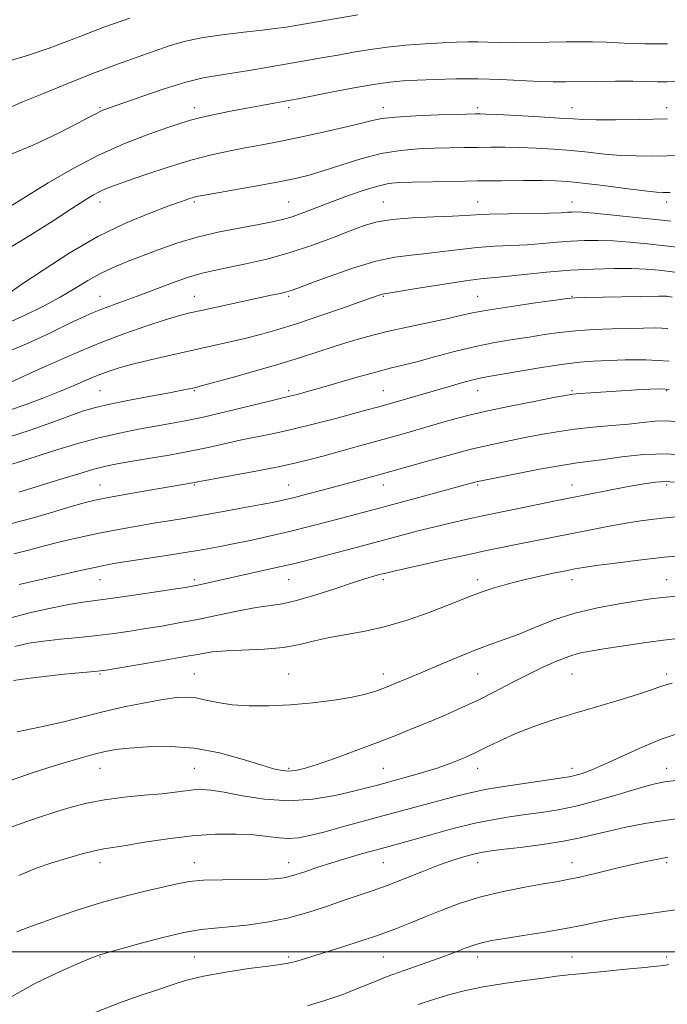
# Model space of a CAD drawing. Extents: x 2134800 to 2137700, y 307300 to 310200.
# Drawn here: x 2135165 to 2135302, y 308489 to 308698 of the extents above; entities that cross this region are included whole.
import ezdxf

# ---------------------------------------------------------------- set-up
doc = ezdxf.new("R2010")
doc.units = 0
doc.header["$MEASUREMENT"] = 0
for name, color, linetype, lineweight in [('CONTOUR INDEX', 41, 'Continuous', 13), ('CONTOUR INTERMEDIATE', 44, 'Continuous', 0), ('GRID LINE', 7, 'Continuous', 0), ('SPOT ELEVATION DTM', 2, 'Continuous', 13)]:
    doc.layers.add(name, color=color, linetype=linetype, lineweight=lineweight)

msp = doc.modelspace()

# ---------------------------------------------------------------- linework, layer by layer
at = {"layer": 'CONTOUR INDEX', "flags": 128}
for points, elevation in [([(2135187.982, 308697.871), (2135184.987, 308696.837), (2135182.325, 308695.876), (2135179.993, 308694.989), (2135177.609, 308694.06), (2135174.698, 308692.945), (2135170.925, 308691.558), (2135166.52, 308690.041), (2135161.853, 308688.597)], 1030), ([(2135305.132, 308668.867), (2135301.792, 308668.742), (2135298.504, 308668.668), (2135295.234, 308668.679), (2135291.933, 308668.814), (2135288.556, 308669.094), (2135285.077, 308669.458), (2135281.475, 308669.822), (2135277.762, 308670.117), (2135274.076, 308670.332), (2135270.587, 308670.466), (2135267.415, 308670.524), (2135264.48, 308670.526), (2135261.65, 308670.495), (2135258.798, 308670.449), (2135255.824, 308670.389), (2135252.632, 308670.311), (2135249.143, 308670.184), (2135245.347, 308669.867), (2135241.251, 308669.192), (2135236.927, 308668.071), (2135232.707, 308666.737), (2135228.99, 308665.507), (2135225.978, 308664.606), (2135223.096, 308663.912), (2135219.572, 308663.216), (2135214.951, 308662.372), (2135203.43, 308660.33), (2135202.158, 308660.078), (2135201.398, 308659.876), (2135200.487, 308659.58), (2135198.934, 308659.037), (2135196.293, 308658.088), (2135192.262, 308656.592), (2135187.114, 308654.455), (2135181.265, 308651.599), (2135175.197, 308648.082), (2135169.64, 308644.513), (2135165.389, 308641.637), (2135161.721, 308639.143)], 1040), ([(2135302.88, 308638.794), (2135301.743, 308638.944), (2135301.056, 308638.97), (2135300.072, 308638.963), (2135284.301, 308638.694), (2135282.234, 308638.632), (2135280.611, 308638.486), (2135278.136, 308638.148), (2135273.942, 308637.553), (2135268.883, 308636.813), (2135264.243, 308636.086), (2135260.927, 308635.479), (2135258.327, 308634.916), (2135255.457, 308634.272), (2135247.086, 308632.497), (2135242.532, 308631.469), (2135238.414, 308630.425), (2135234.715, 308629.373), (2135231.291, 308628.309), (2135224.348, 308626.045), (2135220.06, 308624.715), (2135214.927, 308623.217), (2135209.75, 308621.758), (2135203.131, 308619.941), (2135201.976, 308619.641), (2135201.351, 308619.495), (2135200.549, 308619.32), (2135199.067, 308619.019), (2135196.452, 308618.516), (2135192.491, 308617.776), (2135187.939, 308616.915), (2135183.791, 308616.089), (2135180.732, 308615.389), (2135178.202, 308614.648), (2135175.331, 308613.634), (2135171.474, 308612.204), (2135166.904, 308610.57), (2135162.122, 308609.032)], 1050), ([(2135306.927, 308605.114), (2135301.839, 308605.537), (2135296.827, 308605.409), (2135292.245, 308604.927), (2135288.422, 308604.386), (2135282.763, 308603.649), (2135279.373, 308603.122), (2135274.78, 308602.291), (2135269.825, 308601.338), (2135262.043, 308599.791), (2135261.383, 308599.633), (2135247.857, 308595.934), (2135240.068, 308593.834), (2135230.445, 308591.3), (2135226.248, 308590.217), (2135221.85, 308589.125), (2135217.535, 308588.114), (2135213.492, 308587.219), (2135209.885, 308586.461), (2135206.762, 308585.842), (2135203.699, 308585.287), (2135200.153, 308584.699), (2135195.81, 308584.02), (2135187.346, 308582.725), (2135184.602, 308582.29), (2135182.498, 308581.909), (2135180.225, 308581.429), (2135177.193, 308580.744), (2135170.175, 308579.137), (2135164.546, 308577.88)], 1060), ([(2135304.008, 308566.413), (2135300.515, 308566.013), (2135296.412, 308565.45), (2135292.155, 308564.813), (2135288.374, 308564.228), (2135285.506, 308563.77), (2135283.213, 308563.301), (2135280.969, 308562.629), (2135278.351, 308561.606), (2135275.364, 308560.264), (2135272.121, 308558.679), (2135268.727, 308556.932), (2135265.258, 308555.129), (2135261.782, 308553.381), (2135258.354, 308551.774), (2135254.973, 308550.287), (2135251.627, 308548.87), (2135248.265, 308547.472), (2135244.691, 308546.026), (2135240.669, 308544.459), (2135236.118, 308542.753), (2135231.561, 308541.099), (2135227.67, 308539.743), (2135224.932, 308538.87), (2135223.089, 308538.428), (2135221.695, 308538.305), (2135220.304, 308538.425), (2135218.465, 308538.845), (2135215.73, 308539.659), (2135211.8, 308540.878), (2135206.984, 308542.184), (2135201.741, 308543.18), (2135196.525, 308543.574), (2135191.758, 308543.505), (2135187.855, 308543.216), (2135185.045, 308542.895), (2135182.817, 308542.495), (2135180.476, 308541.913), (2135177.505, 308541.081), (2135174.108, 308540.079), (2135170.668, 308539.021), (2135167.509, 308538.008), (2135164.714, 308537.071), (2135162.306, 308536.225)], 1070), ([(2135301.987, 308520.061), (2135300.926, 308519.892), (2135299.468, 308519.619), (2135297.361, 308519.183), (2135294.468, 308518.531), (2135290.785, 308517.655), (2135286.855, 308516.709), (2135283.358, 308515.888), (2135280.726, 308515.324), (2135278.402, 308514.897), (2135275.584, 308514.422), (2135271.699, 308513.746), (2135267.102, 308512.836), (2135262.376, 308511.692), (2135258.007, 308510.335), (2135254.07, 308508.87), (2135250.541, 308507.425), (2135247.332, 308506.089), (2135244.108, 308504.804), (2135240.468, 308503.478), (2135236.194, 308502.058), (2135231.792, 308500.672), (2135223.365, 308498.083), (2135222.169, 308497.747), (2135221.222, 308497.543), (2135219.859, 308497.345), (2135217.345, 308497.021), (2135213.247, 308496.471), (2135208.327, 308495.737), (2135203.65, 308494.897), (2135199.99, 308494.008), (2135196.958, 308493.05), (2135193.876, 308491.98), (2135190.186, 308490.743), (2135185.817, 308489.216), (2135180.817, 308487.262)], 1080)]:
    msp.add_lwpolyline(points, dxfattribs=dict(at, elevation=elevation))
at = {"layer": 'CONTOUR INTERMEDIATE', "flags": 128}
for points, elevation in [([(2135236.317, 308698.56), (2135221.127, 308696.005), (2135218.829, 308695.661), (2135216.06, 308695.327), (2135212.133, 308694.905), (2135207.56, 308694.369), (2135203.152, 308693.711), (2135199.501, 308692.92), (2135196.335, 308691.987), (2135193.167, 308690.903), (2135189.571, 308689.645), (2135185.386, 308688.139), (2135180.516, 308686.299), (2135175.037, 308684.123), (2135169.722, 308681.95), (2135165.517, 308680.2), (2135161.735, 308678.6)], 1032), ([(2135301.874, 308692.473), (2135297.118, 308692.436), (2135292.742, 308692.59), (2135289.004, 308692.779), (2135286.021, 308692.879), (2135283.351, 308692.89), (2135280.412, 308692.843), (2135276.811, 308692.77), (2135272.911, 308692.706), (2135269.266, 308692.687), (2135266.293, 308692.734), (2135263.866, 308692.811), (2135261.722, 308692.869), (2135259.595, 308692.866), (2135257.198, 308692.794), (2135254.242, 308692.651), (2135250.562, 308692.434), (2135246.501, 308692.138), (2135242.531, 308691.751), (2135238.998, 308691.272), (2135235.748, 308690.722), (2135232.504, 308690.131), (2135229.039, 308689.52), (2135221.391, 308688.201), (2135217.301, 308687.48), (2135213.3, 308686.786), (2135209.68, 308686.2), (2135206.578, 308685.743), (2135203.521, 308685.203), (2135199.887, 308684.308), (2135195.317, 308682.899), (2135190.524, 308681.277), (2135183.926, 308678.95), (2135182.529, 308678.437), (2135181.726, 308678.096), (2135180.942, 308677.694), (2135179.58, 308676.963), (2135177.038, 308675.625), (2135172.938, 308673.538), (2135167.8, 308671.098), (2135162.37, 308668.838)], 1034), ([(2135303.802, 308684.548), (2135301.765, 308684.412), (2135299.766, 308684.396), (2135297.48, 308684.451), (2135294.571, 308684.51), (2135290.866, 308684.519), (2135286.852, 308684.487), (2135280.284, 308684.395), (2135277.707, 308684.396), (2135274.775, 308684.478), (2135266.531, 308684.86), (2135261.763, 308684.998), (2135257.034, 308685.001), (2135252.647, 308684.904), (2135248.898, 308684.764), (2135245.902, 308684.608), (2135243.069, 308684.341), (2135239.63, 308683.838), (2135235.124, 308683.034), (2135230.308, 308682.111), (2135223.677, 308680.816), (2135222.077, 308680.518), (2135215.899, 308679.396), (2135212.765, 308678.809), (2135209.323, 308678.151), (2135205.944, 308677.477), (2135203.049, 308676.853), (2135200.858, 308676.3), (2135198.787, 308675.657), (2135196.049, 308674.721), (2135192.064, 308673.316), (2135187.072, 308671.388), (2135181.521, 308668.913), (2135175.883, 308665.96), (2135170.729, 308662.966), (2135166.656, 308660.464), (2135162.558, 308657.895)], 1036), ([(2135301.873, 308676.56), (2135296.063, 308676.415), (2135290.877, 308676.342), (2135286.815, 308676.336), (2135284.105, 308676.394), (2135281.885, 308676.518), (2135279.022, 308676.712), (2135274.774, 308676.969), (2135269.985, 308677.238), (2135265.892, 308677.454), (2135263.417, 308677.572), (2135262.23, 308677.612), (2135261.684, 308677.613), (2135261.134, 308677.603), (2135257.463, 308677.496), (2135253.371, 308677.362), (2135248.575, 308677.168), (2135244.295, 308676.915), (2135241.366, 308676.591), (2135239.078, 308676.128), (2135236.336, 308675.444), (2135232.368, 308674.501), (2135227.688, 308673.443), (2135223.132, 308672.461), (2135219.323, 308671.692), (2135216.031, 308671.069), (2135212.81, 308670.475), (2135209.282, 308669.794), (2135205.335, 308668.926), (2135200.923, 308667.774), (2135196.113, 308666.305), (2135191.427, 308664.744), (2135187.502, 308663.384), (2135184.788, 308662.432), (2135182.996, 308661.764), (2135181.652, 308661.174), (2135180.289, 308660.446), (2135178.46, 308659.326), (2135175.726, 308657.548), (2135171.78, 308654.954), (2135166.848, 308651.799), (2135161.289, 308648.445)], 1038), ([(2135302.488, 308660.962), (2135301.711, 308660.924), (2135300.944, 308660.922), (2135299.591, 308661.016), (2135297.051, 308661.292), (2135293.007, 308661.795), (2135288.268, 308662.398), (2135283.928, 308662.931), (2135280.749, 308663.265), (2135278.166, 308663.426), (2135275.282, 308663.478), (2135271.413, 308663.477), (2135266.731, 308663.441), (2135261.616, 308663.377), (2135256.462, 308663.295), (2135247.801, 308663.126), (2135245.001, 308663.037), (2135242.808, 308662.817), (2135240.533, 308662.315), (2135237.657, 308661.43), (2135234.349, 308660.275), (2135230.949, 308659.01), (2135224.884, 308656.694), (2135222.424, 308655.814), (2135220.343, 308655.185), (2135218.181, 308654.689), (2135215.365, 308654.167), (2135211.51, 308653.486), (2135206.976, 308652.603), (2135202.309, 308651.5), (2135197.963, 308650.188), (2135194.026, 308648.781), (2135187.34, 308646.214), (2135184.475, 308645.049), (2135181.785, 308643.782), (2135179.144, 308642.298), (2135176.37, 308640.612), (2135173.267, 308638.772), (2135169.722, 308636.847), (2135165.958, 308634.983), (2135162.283, 308633.346)], 1042), ([(2135302.602, 308654.859), (2135299.453, 308655.188), (2135295.144, 308655.654), (2135290.429, 308656.149), (2135286.394, 308656.55), (2135283.844, 308656.766), (2135282.458, 308656.828), (2135281.638, 308656.8), (2135280.79, 308656.736), (2135279.354, 308656.658), (2135276.776, 308656.581), (2135268.193, 308656.442), (2135264.123, 308656.348), (2135261.314, 308656.221), (2135259.07, 308656.072), (2135256.335, 308655.92), (2135252.384, 308655.769), (2135247.828, 308655.565), (2135243.607, 308655.242), (2135240.38, 308654.73), (2135237.669, 308653.955), (2135234.713, 308652.839), (2135230.933, 308651.36), (2135226.493, 308649.709), (2135221.738, 308648.129), (2135217.009, 308646.819), (2135212.615, 308645.793), (2135208.861, 308645.021), (2135205.908, 308644.442), (2135203.354, 308643.869), (2135200.653, 308643.087), (2135197.414, 308641.951), (2135190.37, 308639.278), (2135187.251, 308638.132), (2135184.539, 308637.158), (2135182.199, 308636.295), (2135180.122, 308635.457), (2135177.9, 308634.458), (2135175.044, 308633.087), (2135171.197, 308631.215), (2135166.502, 308629.034), (2135161.229, 308626.821)], 1044), ([(2135305.145, 308649.217), (2135297.652, 308650.052), (2135293.889, 308650.418), (2135290.369, 308650.679), (2135287.223, 308650.797), (2135284.327, 308650.774), (2135281.486, 308650.627), (2135278.539, 308650.38), (2135275.445, 308650.098), (2135272.194, 308649.855), (2135268.783, 308649.694), (2135265.243, 308649.542), (2135261.611, 308649.294), (2135257.939, 308648.885), (2135254.322, 308648.405), (2135250.87, 308647.984), (2135247.599, 308647.679), (2135244.157, 308647.251), (2135240.097, 308646.389), (2135235.212, 308644.912), (2135230.235, 308643.17), (2135226.138, 308641.642), (2135223.608, 308640.685), (2135222.195, 308640.179), (2135221.166, 308639.878), (2135219.866, 308639.569), (2135217.949, 308639.149), (2135203.513, 308636.026), (2135200.743, 308635.407), (2135198.357, 308634.799), (2135195.524, 308633.953), (2135191.612, 308632.675), (2135186.781, 308630.975), (2135181.391, 308628.917), (2135175.845, 308626.611), (2135170.726, 308624.359), (2135166.659, 308622.508), (2135162.519, 308620.608)], 1046), ([(2135303.463, 308644.076), (2135300.159, 308644.449), (2135297.349, 308644.686), (2135294.343, 308644.809), (2135290.603, 308644.828), (2135286.195, 308644.72), (2135281.334, 308644.454), (2135276.288, 308644.024), (2135267.612, 308643.129), (2135262.292, 308642.643), (2135259.099, 308642.24), (2135254.563, 308641.548), (2135249.574, 308640.737), (2135241.952, 308639.488), (2135241.537, 308639.4), (2135241.043, 308639.241), (2135237.364, 308637.947), (2135233.249, 308636.511), (2135228.229, 308634.786), (2135223.288, 308633.139), (2135219.176, 308631.849), (2135215.694, 308630.857), (2135212.408, 308630.018), (2135208.946, 308629.204), (2135205.194, 308628.362), (2135196.702, 308626.475), (2135192.383, 308625.481), (2135188.616, 308624.563), (2135185.723, 308623.773), (2135183.422, 308623.027), (2135181.28, 308622.207), (2135178.926, 308621.215), (2135176.23, 308620.054), (2135173.124, 308618.745), (2135169.618, 308617.337), (2135166.03, 308615.982), (2135162.759, 308614.853)], 1048), ([(2135301.957, 308632.09), (2135299.45, 308632.24), (2135296.828, 308632.218), (2135293.797, 308632.12), (2135290.18, 308632.017), (2135286.262, 308631.877), (2135282.448, 308631.646), (2135279.027, 308631.285), (2135275.839, 308630.823), (2135272.615, 308630.309), (2135269.126, 308629.765), (2135265.322, 308629.125), (2135261.196, 308628.294), (2135256.814, 308627.231), (2135252.535, 308626.092), (2135248.79, 308625.083), (2135245.827, 308624.334), (2135243.152, 308623.683), (2135240.087, 308622.891), (2135236.19, 308621.801), (2135228.176, 308619.473), (2135225.383, 308618.674), (2135223.489, 308618.152), (2135222.22, 308617.824), (2135219.841, 308617.266), (2135217.322, 308616.661), (2135213.223, 308615.659), (2135208.284, 308614.464), (2135203.543, 308613.361), (2135199.762, 308612.558), (2135196.608, 308611.964), (2135193.47, 308611.414), (2135189.864, 308610.761), (2135185.815, 308609.951), (2135181.469, 308608.948), (2135177.009, 308607.749), (2135172.746, 308606.474), (2135169.026, 308605.275), (2135166.001, 308604.256), (2135163.05, 308603.337)], 1052), ([(2135302.227, 308625.181), (2135297.313, 308625.484), (2135292.915, 308625.455), (2135286.163, 308625.163), (2135283.295, 308624.971), (2135279.916, 308624.587), (2135275.618, 308623.934), (2135271.042, 308623.16), (2135264.403, 308622.005), (2135262.506, 308621.65), (2135260.664, 308621.227), (2135258.291, 308620.596), (2135255.406, 308619.783), (2135242.761, 308616.117), (2135240.498, 308615.475), (2135238.29, 308614.867), (2135235.478, 308614.106), (2135231.616, 308613.073), (2135227.107, 308611.9), (2135222.567, 308610.787), (2135218.481, 308609.881), (2135211.409, 308608.427), (2135204.606, 308606.914), (2135200.737, 308606.11), (2135196.373, 308605.301), (2135191.979, 308604.544), (2135188.157, 308603.905), (2135185.3, 308603.408), (2135182.944, 308602.922), (2135180.414, 308602.276), (2135177.222, 308601.354), (2135173.638, 308600.267), (2135167.049, 308598.233), (2135164.507, 308597.469)], 1054), ([(2135302.21, 308619.222), (2135300.504, 308619.299), (2135298.184, 308619.243), (2135295.295, 308619.101), (2135292.06, 308618.907), (2135285.68, 308618.494), (2135283.306, 308618.326), (2135281.769, 308618.186), (2135280.273, 308617.954), (2135277.782, 308617.479), (2135273.625, 308616.669), (2135268.587, 308615.668), (2135263.817, 308614.677), (2135260.15, 308613.838), (2135257.159, 308613.059), (2135254.105, 308612.19), (2135246.155, 308609.888), (2135241.587, 308608.586), (2135236.964, 308607.294), (2135228.861, 308605.076), (2135225.863, 308604.275), (2135222.993, 308603.574), (2135219.434, 308602.815), (2135214.706, 308601.898), (2135209.664, 308600.959), (2135201.264, 308599.404), (2135192.261, 308597.854), (2135187.824, 308597.073), (2135183.845, 308596.354), (2135180.984, 308595.794), (2135178.621, 308595.233), (2135175.82, 308594.445), (2135171.91, 308593.286), (2135167.297, 308591.949), (2135162.653, 308590.707)], 1056), ([(2135304.257, 308612.314), (2135301.761, 308612.531), (2135299.302, 308612.466), (2135296.661, 308612.205), (2135293.61, 308611.867), (2135290.01, 308611.538), (2135286.093, 308611.194), (2135282.181, 308610.779), (2135278.524, 308610.255), (2135275.08, 308609.648), (2135271.735, 308609.001), (2135268.355, 308608.332), (2135264.724, 308607.562), (2135260.604, 308606.589), (2135255.922, 308605.368), (2135251.245, 308604.08), (2135240.781, 308601.112), (2135235.629, 308599.702), (2135229.042, 308597.937), (2135225.749, 308597.07), (2135222.918, 308596.342), (2135220.724, 308595.807), (2135218.613, 308595.35), (2135215.851, 308594.813), (2135211.953, 308594.087), (2135207.438, 308593.267), (2135203.078, 308592.5), (2135199.437, 308591.889), (2135193.081, 308590.863), (2135189.535, 308590.264), (2135185.644, 308589.56), (2135181.523, 308588.752), (2135177.317, 308587.848), (2135173.265, 308586.908), (2135169.633, 308586.002), (2135166.535, 308585.179), (2135163.483, 308584.399)], 1058), ([(2135303.395, 308599.544), (2135301.448, 308599.665), (2135299.376, 308599.546), (2135296.944, 308599.208), (2135293.955, 308598.676), (2135290.349, 308597.991), (2135278.903, 308595.743), (2135267.581, 308593.418), (2135263.04, 308592.469), (2135259.2, 308591.647), (2135255.857, 308590.895), (2135252.61, 308590.11), (2135249.113, 308589.209), (2135236.256, 308585.795), (2135224.969, 308582.846), (2135222.655, 308582.265), (2135220.042, 308581.652), (2135216.574, 308580.876), (2135202.412, 308577.751), (2135201.256, 308577.517), (2135199.801, 308577.269), (2135197.268, 308576.873), (2135193.191, 308576.248), (2135188.377, 308575.524), (2135183.945, 308574.886), (2135178.039, 308574.098), (2135175.132, 308573.623), (2135171.302, 308572.874), (2135166.792, 308571.855), (2135162.066, 308570.61)], 1062), ([(2135303.808, 308592.18), (2135301.451, 308591.992), (2135298.97, 308591.714), (2135296.226, 308591.338), (2135293.112, 308590.839), (2135289.564, 308590.202), (2135285.676, 308589.46), (2135269.837, 308586.325), (2135266.71, 308585.692), (2135263.584, 308585.041), (2135259.843, 308584.24), (2135255.143, 308583.215), (2135250.238, 308582.133), (2135246.153, 308581.221), (2135243.621, 308580.643), (2135242.208, 308580.301), (2135241.184, 308580.034), (2135239.898, 308579.688), (2135237.998, 308579.132), (2135235.204, 308578.243), (2135231.411, 308576.974), (2135227.203, 308575.597), (2135223.338, 308574.463), (2135220.328, 308573.809), (2135214.769, 308572.998), (2135211.005, 308572.285), (2135202.383, 308570.48), (2135198.413, 308569.713), (2135194.786, 308569.074), (2135191.381, 308568.515), (2135188.072, 308567.996), (2135184.705, 308567.514), (2135181.118, 308567.075), (2135177.235, 308566.675), (2135173.317, 308566.291), (2135169.712, 308565.888), (2135166.624, 308565.42), (2135163.691, 308564.768)], 1064), ([(2135306.211, 308584.078), (2135301.163, 308583.634), (2135295.843, 308583.048), (2135290.832, 308582.424), (2135286.793, 308581.878), (2135284.135, 308581.488), (2135282.265, 308581.168), (2135280.337, 308580.795), (2135277.709, 308580.268), (2135274.536, 308579.597), (2135271.177, 308578.816), (2135267.946, 308577.962), (2135264.985, 308577.08), (2135262.395, 308576.22), (2135260.171, 308575.396), (2135255.023, 308573.348), (2135251.214, 308571.891), (2135246.774, 308570.335), (2135242.183, 308568.97), (2135237.847, 308568), (2135233.881, 308567.297), (2135230.327, 308566.649), (2135227.153, 308565.902), (2135224.024, 308565.151), (2135220.532, 308564.549), (2135216.439, 308564.2), (2135208.42, 308563.843), (2135205.484, 308563.571), (2135202.748, 308563.142), (2135199.324, 308562.519), (2135194.672, 308561.705), (2135189.658, 308560.853), (2135183.037, 308559.751), (2135181.708, 308559.559), (2135180.567, 308559.446), (2135176.435, 308559.084), (2135173.395, 308558.786), (2135169.871, 308558.402), (2135166.337, 308557.966), (2135163.352, 308557.524)], 1066), ([(2135303.908, 308575.412), (2135300.85, 308575.117), (2135298.355, 308574.8), (2135295.505, 308574.381), (2135291.628, 308573.786), (2135287.036, 308572.948), (2135282.285, 308571.808), (2135277.842, 308570.354), (2135273.823, 308568.774), (2135270.255, 308567.309), (2135267.106, 308566.119), (2135264.104, 308565.051), (2135260.917, 308563.874), (2135257.331, 308562.43), (2135253.584, 308560.845), (2135250.035, 308559.322), (2135246.963, 308558.02), (2135244.357, 308556.942), (2135242.131, 308556.05), (2135240.134, 308555.303), (2135237.953, 308554.646), (2135235.11, 308554.022), (2135231.283, 308553.395), (2135226.774, 308552.821), (2135222.039, 308552.379), (2135217.486, 308552.138), (2135213.313, 308552.127), (2135209.668, 308552.364), (2135206.646, 308552.834), (2135204.147, 308553.384), (2135202.018, 308553.828), (2135200.059, 308554.009), (2135197.875, 308553.898), (2135195.023, 308553.495), (2135191.219, 308552.816), (2135186.812, 308551.929), (2135182.309, 308550.916), (2135178.126, 308549.863), (2135174.315, 308548.867), (2135170.831, 308548.029), (2135167.569, 308547.377), (2135164.163, 308546.649)], 1068), ([(2135302.856, 308556.977), (2135300.656, 308556.309), (2135298.523, 308555.549), (2135295.748, 308554.605), (2135291.835, 308553.418), (2135287.148, 308552.054), (2135282.268, 308550.61), (2135277.687, 308549.169), (2135273.557, 308547.749), (2135269.944, 308546.353), (2135266.866, 308544.987), (2135264.157, 308543.665), (2135261.604, 308542.4), (2135259.006, 308541.204), (2135256.214, 308540.06), (2135253.091, 308538.951), (2135249.597, 308537.869), (2135246.074, 308536.871), (2135240.504, 308535.362), (2135238.205, 308534.757), (2135235.369, 308534.046), (2135231.491, 308533.154), (2135226.793, 308532.356), (2135221.684, 308532.013), (2135216.572, 308532.36), (2135211.868, 308533.117), (2135207.986, 308533.876), (2135205.196, 308534.313), (2135203.194, 308534.441), (2135201.536, 308534.359), (2135199.797, 308534.154), (2135197.646, 308533.871), (2135194.776, 308533.545), (2135191.02, 308533.196), (2135186.786, 308532.782), (2135182.623, 308532.25), (2135178.945, 308531.557), (2135175.609, 308530.706), (2135172.337, 308529.717), (2135168.863, 308528.587), (2135164.98, 308527.244), (2135160.494, 308525.598)], 1072), ([(2135304.355, 308546.383), (2135300.757, 308545.199), (2135296.675, 308543.491), (2135288.771, 308539.835), (2135285.892, 308538.614), (2135283.796, 308537.853), (2135282.291, 308537.407), (2135281.098, 308537.133), (2135279.58, 308536.887), (2135272.962, 308535.947), (2135268.157, 308535.224), (2135263.618, 308534.468), (2135260.077, 308533.759), (2135257.129, 308533.038), (2135241.634, 308528.84), (2135232.798, 308526.421), (2135229.08, 308525.42), (2135226.133, 308524.674), (2135223.766, 308524.215), (2135221.688, 308524.06), (2135219.608, 308524.197), (2135217.238, 308524.498), (2135214.29, 308524.809), (2135210.554, 308524.988), (2135206.132, 308524.952), (2135201.207, 308524.633), (2135196.031, 308524.011), (2135191.144, 308523.259), (2135187.157, 308522.597), (2135184.451, 308522.175), (2135182.491, 308521.859), (2135180.511, 308521.444), (2135177.919, 308520.774), (2135174.823, 308519.891), (2135171.507, 308518.89), (2135168.148, 308517.774), (2135164.513, 308516.202)], 1074), ([(2135304.308, 308536.41), (2135301.264, 308536.033), (2135298.892, 308535.567), (2135296.118, 308534.802), (2135292.171, 308533.612), (2135287.495, 308532.233), (2135282.836, 308530.989), (2135278.771, 308530.123), (2135275.198, 308529.551), (2135271.845, 308529.108), (2135268.455, 308528.641), (2135264.827, 308528.036), (2135260.775, 308527.196), (2135256.249, 308526.075), (2135251.741, 308524.853), (2135242.841, 308522.368), (2135240.522, 308521.733), (2135237.597, 308520.921), (2135234.248, 308519.959), (2135230.831, 308518.919), (2135227.656, 308517.878), (2135224.86, 308516.933), (2135222.534, 308516.189), (2135220.645, 308515.721), (2135218.661, 308515.478), (2135215.923, 308515.383), (2135207.629, 308515.32), (2135203.606, 308515.192), (2135200.576, 308514.903), (2135198.016, 308514.428), (2135191.292, 308512.869), (2135186.779, 308511.783), (2135182.042, 308510.51), (2135177.488, 308509.085), (2135173.315, 308507.64), (2135166.643, 308505.243), (2135164.115, 308504.263)], 1076), ([(2135304.914, 308528.376), (2135301.152, 308527.867), (2135297.111, 308527.198), (2135293.082, 308526.426), (2135289.434, 308525.63), (2135286.368, 308524.873), (2135283.399, 308524.155), (2135279.873, 308523.46), (2135275.405, 308522.784), (2135270.686, 308522.174), (2135266.677, 308521.692), (2135264.056, 308521.365), (2135262.365, 308521.097), (2135260.863, 308520.761), (2135258.933, 308520.24), (2135256.445, 308519.469), (2135253.395, 308518.393), (2135249.84, 308517.007), (2135246.085, 308515.494), (2135242.502, 308514.085), (2135239.34, 308512.938), (2135233.232, 308510.88), (2135229.66, 308509.646), (2135225.686, 308508.354), (2135221.42, 308507.189), (2135217.014, 308506.297), (2135212.78, 308505.678), (2135209.068, 308505.295), (2135206.041, 308505.072), (2135203.105, 308504.776), (2135199.477, 308504.136), (2135194.7, 308502.993), (2135189.633, 308501.637), (2135181.571, 308499.379), (2135181.094, 308499.206), (2135179.924, 308498.731), (2135177.448, 308497.692), (2135173.292, 308495.893), (2135168.044, 308493.39), (2135162.529, 308490.306)], 1078), ([(2135305.468, 308509.231), (2135301.621, 308508.662), (2135297.739, 308508.116), (2135293.963, 308507.567), (2135290.449, 308506.991), (2135287.248, 308506.368), (2135284.018, 308505.692), (2135280.314, 308504.964), (2135275.898, 308504.197), (2135271.343, 308503.464), (2135267.429, 308502.853), (2135264.705, 308502.41), (2135262.792, 308502.019), (2135261.085, 308501.523), (2135259.064, 308500.797), (2135256.569, 308499.848), (2135253.53, 308498.716), (2135246.151, 308496.107), (2135242.504, 308494.77), (2135239.279, 308493.488), (2135236.258, 308492.246), (2135233.104, 308491.01), (2135229.557, 308489.772), (2135225.673, 308488.621)], 1082), ([(2135302.151, 308497.36), (2135301.095, 308497.125), (2135299.643, 308496.963), (2135297.093, 308496.739), (2135293.045, 308496.358), (2135288.312, 308495.894), (2135284.01, 308495.46), (2135280.911, 308495.133), (2135278.412, 308494.843), (2135275.568, 308494.485), (2135271.704, 308493.977), (2135267.242, 308493.338), (2135262.875, 308492.614), (2135259.124, 308491.833), (2135255.803, 308490.975), (2135252.554, 308490.005), (2135249.061, 308488.877)], 1084)]:
    msp.add_lwpolyline(points, dxfattribs=dict(at, elevation=elevation))
at = {"layer": 'GRID LINE', "flags": 128}
msp.add_lwpolyline([(2137500, 308500), (2135000, 308500)], dxfattribs=at)
at = {"layer": 'SPOT ELEVATION DTM'}
for p in [(2135181.69, 308678.93, 1033.82), (2135201.69, 308678.93, 1035.46), (2135221.69, 308678.93, 1036.39), (2135241.69, 308678.93, 1037.45), (2135261.69, 308678.93, 1037.63), (2135281.69, 308678.93, 1037.3), (2135301.69, 308678.93, 1037.36), (2135181.69, 308658.93, 1038.58), (2135201.69, 308658.93, 1040.26), (2135221.69, 308658.93, 1041.08), (2135241.69, 308658.93, 1043.15), (2135261.69, 308658.93, 1043.26), (2135281.69, 308658.93, 1043.31), (2135301.69, 308658.93, 1042.51), (2135181.69, 308638.93, 1043.21), (2135201.69, 308638.93, 1045.18), (2135221.69, 308638.93, 1046.26), (2135241.69, 308638.93, 1048.14), (2135261.69, 308638.93, 1049.13), (2135281.69, 308638.93, 1049.92), (2135301.69, 308638.93, 1050.02), (2135181.69, 308618.93, 1049.04), (2135201.69, 308618.93, 1050.16), (2135221.69, 308618.93, 1051.65), (2135241.69, 308618.93, 1053.13), (2135261.69, 308618.93, 1054.75), (2135281.69, 308618.93, 1055.81), (2135301.69, 308618.93, 1056.17), (2135181.69, 308598.93, 1055.18), (2135201.69, 308598.93, 1056.16), (2135221.69, 308598.93, 1057.16), (2135241.69, 308598.93, 1058.67), (2135261.69, 308598.93, 1060.22), (2135281.69, 308598.93, 1061.31), (2135301.69, 308598.93, 1062.34), (2135181.69, 308578.93, 1060.81), (2135201.69, 308578.93, 1061.63), (2135221.69, 308578.93, 1062.87), (2135241.69, 308578.93, 1064.35), (2135261.69, 308578.93, 1065.52), (2135281.69, 308578.93, 1066.56), (2135301.69, 308578.93, 1067.2), (2135181.69, 308558.93, 1066.16), (2135201.69, 308558.93, 1067.07), (2135221.69, 308558.93, 1067.09), (2135241.69, 308558.93, 1067.44), (2135261.69, 308558.93, 1068.93), (2135281.69, 308558.93, 1070.94), (2135301.69, 308558.93, 1071.64), (2135181.69, 308538.93, 1070.79), (2135201.69, 308538.93, 1071.06), (2135221.69, 308538.93, 1069.74), (2135241.69, 308538.93, 1071.05), (2135261.69, 308538.93, 1072.62), (2135281.69, 308538.93, 1073.48), (2135301.69, 308538.93, 1075.33), (2135181.69, 308518.93, 1074.56), (2135201.69, 308518.93, 1075.33), (2135221.69, 308518.93, 1075.29), (2135241.69, 308518.93, 1076.92), (2135261.69, 308518.93, 1078.64), (2135281.69, 308518.93, 1079.32), (2135301.69, 308518.93, 1080.28), (2135181.69, 308498.93, 1078.09), (2135201.69, 308498.93, 1079.18), (2135221.69, 308498.93, 1079.73), (2135241.69, 308498.93, 1080.96), (2135261.69, 308498.93, 1082.59), (2135281.69, 308498.93, 1083.18), (2135301.69, 308498.93, 1083.62)]:
    msp.add_point(p, dxfattribs=at)

doc.saveas('drawing.dxf')
